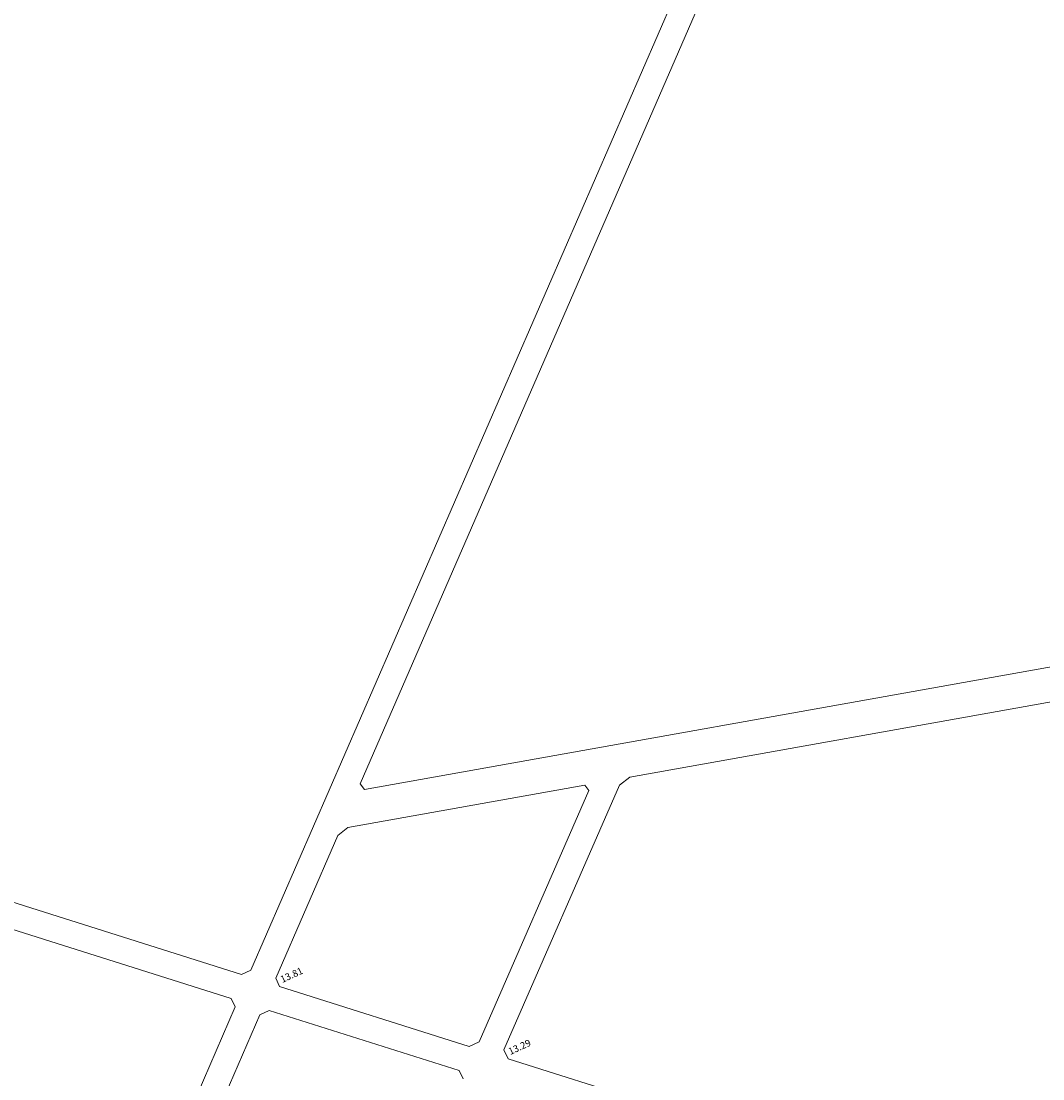
# Model space of a CAD drawing. Units: metres. Extents: x 6361089 to 6364488, y 6344126 to 6348503.
# Drawn here: x 6363304 to 6363896, y 6346594 to 6347207 of the extents above; entities that cross this region are included whole.
import ezdxf

# ---------------------------------------------------------------- set-up
doc = ezdxf.new("R2010")
doc.units = ezdxf.units.M
doc.layers.add('Cota TN', color=7, linetype='Continuous')
doc.layers.add('Manzanas', color=7, linetype='Continuous', lineweight=13)
doc.styles.get("Standard").update_dxf_attribs({"font": 'arial.ttf'})

msp = doc.modelspace()

# ---------------------------------------------------------------- linework, layer by layer
at = {"layer": 'Manzanas'}
for p, q in [((6364239.43, 6348502.9), (6363437.04, 6346656.96)), ((6364253.19, 6348496.92), (6363500.36, 6346765.01)), ((6364462.08, 6346933.09), (6363502.85, 6346761.86)), ((6364465.59, 6346913.4), (6363656.61, 6346768.99)), ((6363502.85, 6346761.86), (6363500.36, 6346765.01)), ((6363650.72, 6346764.34), (6363656.61, 6346768.99)), ((6363431.64, 6346654.49), (6363101.41, 6346758.84)), ((6363630.49, 6346764.32), (6363493.28, 6346739.83)), ((6363632.97, 6346761.18), (6363569.32, 6346615.42)), ((6363650.72, 6346764.34), (6363583.7, 6346610.88)), ((6363630.49, 6346764.32), (6363632.97, 6346761.18)), ((6363487.4, 6346735.19), (6363451.42, 6346652.42)), ((6363493.28, 6346739.83), (6363487.4, 6346735.19)), ((6363425.65, 6346640.66), (6363276.52, 6346687.78)), ((6363431.64, 6346654.49), (6363437.04, 6346656.96)), ((6363453.65, 6346647.54), (6363451.42, 6346652.42)), ((6363563.56, 6346612.81), (6363453.65, 6346647.54)), ((6363425.65, 6346640.66), (6363427.88, 6346635.78)), ((6363405.8, 6346584.76), (6363427.88, 6346635.78)), ((6363422.14, 6346584.76), (6363442.26, 6346631.24)), ((6363442.26, 6346631.24), (6363447.66, 6346633.7)), ((6363557.77, 6346598.91), (6363447.66, 6346633.7)), ((6363563.56, 6346612.81), (6363569.32, 6346615.42)), ((6363583.7, 6346610.88), (6363586.05, 6346605.7)), ((6363708.64, 6346566.97), (6363586.05, 6346605.7)), ((6363557.77, 6346598.91), (6363559.98, 6346594.04))]:
    msp.add_line(p, q, dxfattribs=at)

# ---------------------------------------------------------------- texts
at = {"layer": 'Cota TN'}
for s, p in [('13.81', (6363455.22, 6346649.59)), ('13.29', (6363587.36, 6346607.83))]:
    msp.add_text(s, height=4, rotation=24.75141, dxfattribs=at).set_placement(p)

doc.saveas('drawing.dxf')
